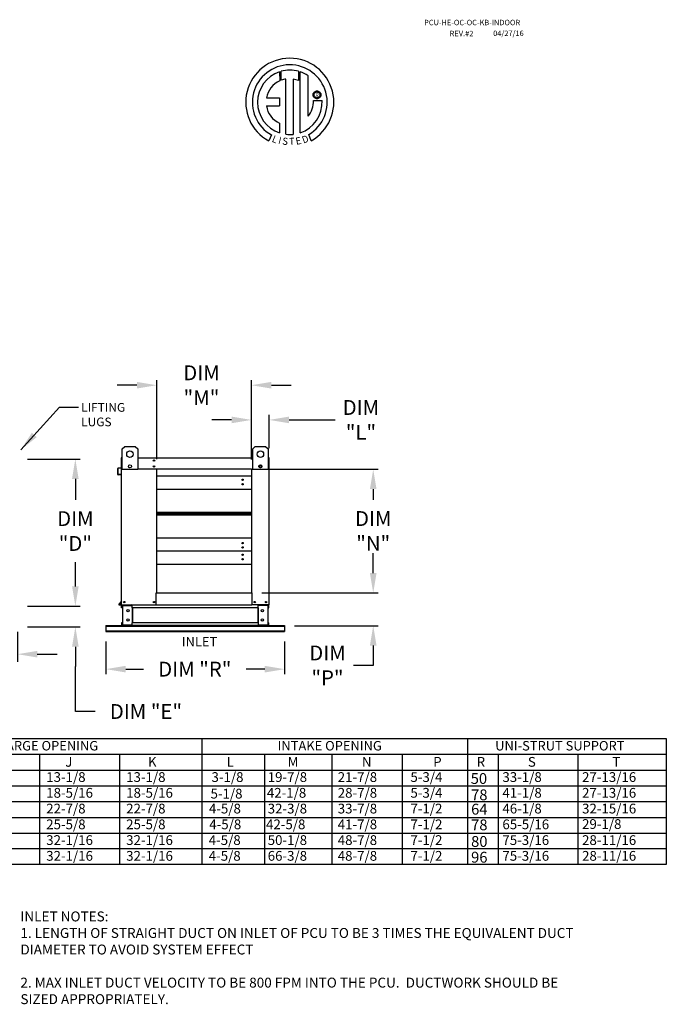
# Model space of a CAD drawing. Units: inches. Extents: x 4 to 264, y -9 to 187.
# Drawn here: x 166 to 264, y 39 to 187 of the extents above; entities that cross this region are included whole.
import ezdxf
from ezdxf.enums import TextEntityAlignment as Align

# ---------------------------------------------------------------- set-up
doc = ezdxf.new("R2010")
doc.units = ezdxf.units.IN
doc.header["$LTSCALE"] = 4
doc.header["$MEASUREMENT"] = 0
doc.styles.add('PCUtext', font='txt.shx')
doc.styles.get("Standard").update_dxf_attribs({"font": 'ROMANS.SHX'})
doc.dimstyles.new('MOD', dxfattribs={"dimscale": 1.5, "dimtxt": 1.2, "dimasz": 2, "dimexe": 0.75, "dimexo": 0.5, "dimgap": 1, "dimtad": 0, "dimtih": 1, "dimtoh": 1, "dimzin": 0, "dimdsep": 46, "dimtxsty": 'Standard', "dimcen": 0.09, "dimadec": 0, "dimazin": 0, "dimtfac": 1, "dimtofl": 0, "dimtmove": 0, "dimatfit": 3, "dimfxl": 0, "dimtolj": 1, "dimtzin": 0, "dimarcsym": 0})
doc.dimstyles.get("Standard").update_dxf_attribs({"dimtxt": 0.18, "dimasz": 0.18, "dimexe": 0.18, "dimexo": 0.0625, "dimgap": 0.09, "dimtad": 0, "dimtih": 1, "dimtoh": 1, "dimdec": 4, "dimzin": 0, "dimdsep": 46, "dimtxsty": 'Standard', "dimcen": 0.09, "dimadec": 0, "dimazin": 0, "dimtfac": 1, "dimtdec": 4, "dimtofl": 0, "dimtmove": 0, "dimatfit": 3, "dimfxl": 0, "dimtolj": 1, "dimtzin": 0, "dimarcsym": 0})

# ---------------------------------------------------------------- blocks, each defined once
blk = doc.blocks.new('*D6')
at = {"color": 0, "lineweight": -2}
for p, q in [((163.09, 94.71), (163.09, 90.27)), ((165.55, 94.77), (165.55, 90.27)), ((160.09, 91.4), (157.04, 91.4)), ((168.55, 91.4), (171.55, 91.4))]:
    blk.add_line(p, q, dxfattribs=at)
at = {"color": 0}
for points in [[(160.09, 91.9), (160.09, 90.9), (163.09, 91.4)], [(168.55, 91.9), (168.55, 90.9), (165.55, 91.4)]]:
    blk.add_solid(points, dxfattribs=at)
at = {"layer": 'Defpoints', "color": 0}
for p in [(163.09, 95.46), (165.55, 95.52), (163.09, 91.4)]:
    blk.add_point(p, dxfattribs=at)
at = {"color": 0, "insert": (151.22, 91.4), "char_height": 1.8, "attachment_point": 5}
blk.add_mtext('\\A1;1" TYP', dxfattribs=at)
blk = doc.blocks.new('*D12')
at = {"color": 0, "lineweight": -2}
for p, q in [((174.3, 101.65), (174.3, 104.65)), ((167.08, 98.65), (175.05, 98.65)), ((167.05, 95.52), (175.05, 95.52)), ((174.3, 92.52), (174.3, 89.52)), ((174.3, 82.74), (174.3, 89.52)), ((177.3, 82.74), (174.3, 82.74))]:
    blk.add_line(p, q, dxfattribs=at)
at = {"color": 0}
for points in [[(173.8, 101.65), (174.8, 101.65), (174.3, 98.65)], [(173.8, 92.52), (174.8, 92.52), (174.3, 95.52)]]:
    blk.add_solid(points, dxfattribs=at)
at = {"layer": 'Defpoints', "color": 0}
for p in [(165.58, 98.65), (165.55, 95.52), (174.3, 95.52)]:
    blk.add_point(p, dxfattribs=at)
at = {"color": 0, "insert": (184.96, 82.74), "char_height": 2.25, "attachment_point": 5}
blk.add_mtext('\\A1;DIM "E"', dxfattribs=at)
blk = doc.blocks.new('*D13')
at = {"color": 0, "lineweight": -2}
for p, q in [((219.29, 103.65), (219.29, 106.65)), ((202.46, 100.65), (220.04, 100.65)), ((207.4, 95.71), (220.04, 95.71)), ((219.29, 92.71), (219.29, 89.71)), ((219.29, 89.71), (216.29, 89.71))]:
    blk.add_line(p, q, dxfattribs=at)
at = {"color": 0}
for points in [[(218.79, 103.65), (219.79, 103.65), (219.29, 100.65)], [(218.79, 92.71), (219.79, 92.71), (219.29, 95.71)]]:
    blk.add_solid(points, dxfattribs=at)
at = {"layer": 'Defpoints', "color": 0}
for p in [(200.96, 100.65), (219.29, 100.65), (205.9, 95.71)]:
    blk.add_point(p, dxfattribs=at)
at = {"color": 0, "insert": (212.38, 89.71), "char_height": 2.25, "attachment_point": 5}
blk.add_mtext('\\A1;DIM\\P"P"', dxfattribs=at)
blk = doc.blocks.new('*D11')
at = {"color": 0, "lineweight": -2}
for p, q in [((178.9, 93.33), (178.9, 88.39)), ((205.9, 93.33), (205.9, 88.39)), ((181.9, 89.14), (184.57, 89.14)), ((202.9, 89.14), (200.1, 89.14))]:
    blk.add_line(p, q, dxfattribs=at)
at = {"color": 0}
for points in [[(181.9, 89.64), (181.9, 88.64), (178.9, 89.14)], [(202.9, 89.64), (202.9, 88.64), (205.9, 89.14)]]:
    blk.add_solid(points, dxfattribs=at)
at = {"layer": 'Defpoints', "color": 0}
for p in [(178.9, 94.83), (205.9, 94.83), (205.9, 89.14)]:
    blk.add_point(p, dxfattribs=at)
at = {"color": 0, "insert": (192.34, 89.14), "char_height": 2.25, "attachment_point": 5}
blk.add_mtext('\\A1;DIM "R"', dxfattribs=at)
blk = doc.blocks.new('*D10')
at = {"color": 0, "lineweight": -2}
for p, q in [((202.58, 119.34), (220.04, 119.34)), ((219.29, 116.34), (219.29, 114.74)), ((219.29, 103.65), (219.29, 105.31)), ((202.46, 100.65), (220.04, 100.65))]:
    blk.add_line(p, q, dxfattribs=at)
at = {"color": 0}
for points in [[(218.79, 116.34), (219.79, 116.34), (219.29, 119.34)], [(218.79, 103.65), (219.79, 103.65), (219.29, 100.65)]]:
    blk.add_solid(points, dxfattribs=at)
at = {"layer": 'Defpoints', "color": 0}
for p in [(201.08, 119.34), (219.29, 119.34), (200.96, 100.65)]:
    blk.add_point(p, dxfattribs=at)
at = {"color": 0, "insert": (219.29, 110.02), "char_height": 2.25, "attachment_point": 5}
blk.add_mtext('\\A1;DIM\\P"N"', dxfattribs=at)
blk = doc.blocks.new('*D16')
at = {"color": 0, "lineweight": -2}
for p, q in [((197.9, 126.8), (194.9, 126.8)), ((200.9, 120.84), (200.9, 127.55)), ((203.57, 122.53), (203.57, 127.55)), ((206.57, 126.8), (213.52, 126.8))]:
    blk.add_line(p, q, dxfattribs=at)
at = {"color": 0}
for points in [[(197.9, 127.3), (197.9, 126.3), (200.9, 126.8)], [(206.57, 127.3), (206.57, 126.3), (203.57, 126.8)]]:
    blk.add_solid(points, dxfattribs=at)
at = {"layer": 'Defpoints', "color": 0}
for p in [(200.9, 126.8), (203.57, 121.03), (200.9, 119.34)]:
    blk.add_point(p, dxfattribs=at)
at = {"color": 0, "insert": (217.43, 126.8), "char_height": 2.25, "attachment_point": 5}
blk.add_mtext('\\A1;DIM\\P"L"', dxfattribs=at)
blk = doc.blocks.new('*D14')
at = {"color": 0, "lineweight": -2}
for p, q in [((186.59, 120.87), (186.59, 132.79)), ((200.9, 120.84), (200.9, 132.79)), ((183.59, 132.04), (180.59, 132.04)), ((203.9, 132.04), (206.9, 132.04))]:
    blk.add_line(p, q, dxfattribs=at)
at = {"color": 0}
for points in [[(183.59, 132.54), (183.59, 131.54), (186.59, 132.04)], [(203.9, 132.54), (203.9, 131.54), (200.9, 132.04)]]:
    blk.add_solid(points, dxfattribs=at)
at = {"layer": 'Defpoints', "color": 0}
for p in [(186.59, 132.04), (186.59, 119.37), (200.9, 119.34)]:
    blk.add_point(p, dxfattribs=at)
at = {"color": 0, "insert": (193.35, 132.04), "char_height": 2.25, "attachment_point": 5}
blk.add_mtext('\\A1;DIM\\P"M"', dxfattribs=at)
blk = doc.blocks.new('*D9')
at = {"color": 0, "lineweight": -2}
for p, q in [((167.05, 120.89), (175.05, 120.89)), ((174.3, 117.89), (174.3, 114.73)), ((174.3, 101.65), (174.3, 105.3)), ((167.08, 98.65), (175.05, 98.65))]:
    blk.add_line(p, q, dxfattribs=at)
at = {"color": 0}
for points in [[(173.8, 117.89), (174.8, 117.89), (174.3, 120.89)], [(173.8, 101.65), (174.8, 101.65), (174.3, 98.65)]]:
    blk.add_solid(points, dxfattribs=at)
at = {"layer": 'Defpoints', "color": 0}
for p in [(165.55, 120.89), (165.58, 98.65), (174.3, 98.65)]:
    blk.add_point(p, dxfattribs=at)
at = {"color": 0, "insert": (174.3, 110.01), "char_height": 2.25, "attachment_point": 5}
blk.add_mtext('\\A1;DIM\\P"D"', dxfattribs=at)

msp = doc.modelspace()

# ---------------------------------------------------------------- linework, layer by layer
at = {"color": 7, "linetype": 'Continuous'}
for p, q in [((205.14035, 179.40455), (205.16314, 178.03852)), ((205.39032, 178.13318), (205.38516, 179.47993)), ((208.00209, 179.47954), (208.00209, 178.08594)), ((208.24552, 170.17114), (208.24552, 179.40432)), ((206.10972, 169.95183), (206.10972, 178.30357)), ((207.22056, 178.29093), (207.22056, 169.94547)), ((208.00209, 178.08594), (207.22056, 178.29093)), ((210.20261, 175.91426), (210.21038, 176.01)), ((210.21038, 175.81851), (210.20261, 175.91426)), ((210.21038, 176.01), (210.23285, 176.1009)), ((210.23285, 175.72761), (210.21038, 175.81851)), ((210.23285, 176.1009), (210.26881, 176.18573)), ((210.26881, 175.64278), (210.23285, 175.72761)), ((210.26881, 176.18573), (210.31701, 176.26326)), ((210.31701, 175.56526), (210.26881, 175.64278)), ((210.31701, 176.26326), (210.37622, 176.33224)), ((210.37622, 175.49627), (210.31701, 175.56526)), ((210.36283, 175.91426), (210.37426, 176.01296)), ((210.37426, 175.81555), (210.36283, 175.91426)), ((210.37426, 176.01296), (210.40679, 176.10368)), ((210.40679, 175.72484), (210.37426, 175.81555)), ((210.37622, 176.33224), (210.4452, 176.39145)), ((210.40679, 176.10368), (210.4578, 176.18378)), ((210.4578, 175.64473), (210.40679, 175.72484)), ((210.4452, 176.39145), (210.52272, 176.43965)), ((210.4578, 176.18378), (210.52467, 176.25065)), ((210.52467, 175.57786), (210.4578, 175.64473)), ((210.52272, 176.43965), (210.60755, 176.4756)), ((210.52467, 176.25065), (210.60478, 176.30167)), ((210.60478, 175.52685), (210.52467, 175.57786)), ((210.60478, 176.30167), (210.69549, 176.3342)), ((210.60755, 176.4756), (210.69846, 176.49808)), ((210.69549, 176.3342), (210.7942, 176.34563)), ((210.69846, 176.49808), (210.7942, 176.50585)), ((210.7942, 176.50585), (210.88994, 176.49808)), ((210.7942, 176.34563), (210.8929, 176.3342)), ((210.7942, 176.34563), (210.7942, 176.34563)), ((210.88994, 176.49808), (210.98085, 176.4756)), ((210.8929, 176.3342), (210.98362, 176.30167)), ((210.98085, 176.4756), (211.06568, 176.43965)), ((210.98362, 176.30167), (211.06373, 176.25065)), ((211.06373, 175.57786), (210.98362, 175.52685)), ((211.06373, 176.25065), (211.1306, 176.18378)), ((211.1306, 175.64473), (211.06373, 175.57786)), ((211.06568, 176.43965), (211.1432, 176.39145)), ((211.1306, 176.18378), (211.18161, 176.10368)), ((211.18161, 175.72484), (211.1306, 175.64473)), ((211.1432, 176.39145), (211.21218, 176.33224)), ((211.18161, 176.10368), (211.21414, 176.01296)), ((211.21414, 175.81555), (211.18161, 175.72484)), ((211.21218, 176.33224), (211.27139, 176.26326)), ((211.27139, 175.56526), (211.21218, 175.49627)), ((211.21414, 176.01296), (211.22557, 175.91426)), ((211.22557, 175.91426), (211.21414, 175.81555)), ((211.27139, 176.26326), (211.31959, 176.18573)), ((211.31959, 175.64278), (211.27139, 175.56526)), ((211.31959, 176.18573), (211.35554, 176.1009)), ((211.35554, 175.72761), (211.31959, 175.64278)), ((211.35554, 176.1009), (211.37802, 176.01)), ((211.37802, 175.81851), (211.35554, 175.72761)), ((211.37802, 176.01), (211.38579, 175.91426)), ((211.38579, 175.91426), (211.37802, 175.81851)), ((203.16051, 175.4449), (205.14421, 175.4449)), ((203.16051, 174.23327), (205.14421, 174.23327)), ((205.14421, 175.4449), (205.14421, 174.23327)), ((210.28373, 175.06018), (211.55609, 175.06097)), ((210.4452, 175.43707), (210.37622, 175.49627)), ((210.52272, 175.38887), (210.4452, 175.43707)), ((210.60755, 175.35291), (210.52272, 175.38887)), ((210.69549, 175.49432), (210.60478, 175.52685)), ((210.69846, 175.33043), (210.60755, 175.35291)), ((210.7942, 175.48289), (210.69549, 175.49432)), ((210.7942, 175.32267), (210.69846, 175.33043)), ((210.8929, 175.49432), (210.7942, 175.48289)), ((210.88994, 175.33043), (210.7942, 175.32267)), ((210.98085, 175.35291), (210.88994, 175.33043)), ((210.98362, 175.52685), (210.8929, 175.49432)), ((211.06568, 175.38887), (210.98085, 175.35291)), ((211.1432, 175.43707), (211.06568, 175.38887)), ((211.21218, 175.49627), (211.1432, 175.43707)), ((205.14421, 171.65858), (205.14421, 170.16981)), ((203.92649, 169.86073), (203.50168, 168.96296)), ((209.92501, 168.98115), (209.54553, 169.91049)), ((181.37312, 122.40753), (181.76293, 122.79735)), ((181.37312, 119.28903), (181.37312, 122.40753)), ((181.76293, 122.79735), (183.32218, 122.79735)), ((183.32218, 122.79735), (183.71199, 122.40753)), ((183.71199, 122.40753), (183.71199, 119.28903)), ((201.08346, 122.40753), (201.47327, 122.79735)), ((201.08346, 119.28903), (201.08346, 122.40753)), ((201.47327, 122.79735), (203.03252, 122.79735)), ((203.03252, 122.79735), (203.42233, 122.40753)), ((203.42233, 122.40753), (203.42233, 119.28903)), ((181.23036, 121.03126), (181.23036, 119.59809)), ((181.28759, 121.0885), (181.26111, 121.0885)), ((181.26111, 121.0885), (181.26111, 121.03126)), ((181.26111, 119.34403), (181.26111, 121.03126)), ((183.71199, 121.0885), (201.08346, 121.0885)), ((203.50786, 121.0885), (203.53434, 121.0885)), ((203.53434, 121.03126), (203.53434, 121.0885)), ((203.53434, 121.03126), (203.53434, 119.34403)), ((203.56509, 120.2342), (203.56509, 121.03126)), ((180.69642, 119.47466), (180.69642, 118.56674)), ((180.72718, 118.56674), (180.72718, 119.47466)), ((181.20618, 119.57171), (180.74867, 119.53168)), ((180.75135, 119.50104), (181.20886, 119.54107)), ((181.26111, 98.84603), (181.26111, 119.34403)), ((181.26111, 119.34403), (181.37312, 119.34403)), ((183.71199, 119.28903), (181.37312, 119.28903)), ((186.58594, 119.40126), (186.58594, 119.34403)), ((186.58594, 100.65286), (186.58594, 119.34403)), ((200.90481, 119.34403), (186.58594, 119.34403)), ((200.90481, 119.34403), (200.90481, 100.65286)), ((203.42233, 119.28903), (201.08346, 119.28903)), ((203.53434, 119.34403), (203.42233, 119.34403)), ((203.53434, 120.2342), (203.56509, 120.2342)), ((203.53434, 119.34403), (203.53434, 98.84603)), ((181.1527, 118.57507), (180.75597, 118.54036)), ((180.75865, 118.50972), (181.15538, 118.54443)), ((181.1527, 118.57507), (181.15538, 118.54443)), ((200.90481, 118.3094), (186.58594, 118.3094)), ((186.58594, 116.33974), (200.90481, 116.33974)), ((186.58594, 112.8546), (200.90481, 112.8546)), ((186.58594, 112.82463), (200.90481, 112.82463)), ((200.90481, 112.64209), (186.58594, 112.64209)), ((200.90481, 112.45954), (186.58594, 112.45954)), ((200.90481, 112.42957), (186.58594, 112.42957)), ((200.90481, 108.94444), (186.58594, 108.94444)), ((200.90481, 106.97477), (186.58594, 106.97477)), ((186.58594, 105.0051), (200.90481, 105.0051)), ((186.52871, 100.65286), (186.58594, 100.65286)), ((186.52871, 98.84603), (186.52871, 100.65286)), ((186.58594, 100.65286), (200.90481, 100.65286)), ((200.90481, 100.65286), (200.96205, 100.65286)), ((200.96205, 100.65286), (200.96205, 98.84603)), ((181.25492, 99.38944), (180.87784, 98.94006)), ((181.26111, 99.34898), (180.9014, 98.92029)), ((180.92168, 98.87678), (181.26111, 98.87678)), ((180.92168, 98.84603), (181.26111, 98.84603)), ((181.26111, 98.84603), (181.31835, 98.84603)), ((181.29187, 98.41888), (181.29187, 98.75547)), ((181.35594, 98.41888), (181.29187, 98.41888)), ((181.31835, 98.84603), (186.52871, 98.84603)), ((181.35594, 98.41888), (181.35594, 98.75547)), ((181.38242, 98.78195), (182.80312, 98.78195)), ((181.41617, 98.75462), (181.41617, 95.80388)), ((181.41617, 98.75462), (182.80312, 98.75462)), ((182.8296, 98.75462), (182.80312, 98.75462)), ((182.8296, 98.75547), (182.8296, 98.75462)), ((182.8296, 98.75462), (182.89367, 98.75547)), ((182.89367, 98.84603), (182.89367, 98.77854)), ((182.89367, 98.41888), (182.89367, 98.77854)), ((182.89367, 98.75547), (182.89367, 98.75547)), ((182.89367, 98.41888), (182.89367, 96.13961)), ((201.90178, 98.41888), (182.89367, 98.41888)), ((182.93468, 98.41888), (182.93468, 96.13961)), ((186.12398, 99.24509), (186.11089, 99.24509)), ((186.11089, 99.24509), (186.12398, 99.24509)), ((186.12398, 99.22991), (186.12398, 99.24509)), ((186.52871, 98.84603), (200.96205, 98.84603)), ((203.4771, 98.84603), (200.96205, 98.84603)), ((201.86077, 98.41888), (201.86077, 96.13961)), ((201.90178, 98.77854), (201.90178, 98.84603)), ((201.90178, 98.41888), (201.90178, 98.77854)), ((201.90178, 98.75547), (201.90178, 98.75547)), ((201.96585, 98.75462), (201.90178, 98.75547)), ((201.90178, 98.41888), (201.90178, 96.13961)), ((201.96585, 98.75462), (201.96585, 98.75547)), ((201.99233, 98.75462), (201.96585, 98.75462)), ((203.41303, 98.78195), (201.99233, 98.78195)), ((203.37928, 98.75462), (201.99233, 98.75462)), ((203.37928, 98.75462), (203.37928, 95.80388)), ((203.43951, 98.41888), (203.43951, 98.75547)), ((203.43951, 98.41888), (203.50359, 98.41888)), ((203.4771, 98.84603), (203.53434, 98.84603)), ((203.50359, 98.41888), (203.50359, 98.75547)), ((178.89773, 95.71247), (182.33235, 95.71247)), ((178.89773, 95.71247), (178.89773, 95.65621)), ((178.89773, 95.65621), (205.89773, 95.65621)), ((178.89773, 95.65621), (178.89773, 94.92145)), ((181.35594, 96.13961), (181.29187, 96.13961)), ((181.29187, 96.13961), (181.29187, 95.80302)), ((181.35594, 96.13961), (181.35594, 95.80302)), ((182.80312, 95.77654), (181.38242, 95.77654)), ((182.80312, 95.71247), (181.38242, 95.71247)), ((181.41617, 95.80388), (182.80312, 95.80388)), ((183.26779, 95.71247), (182.33235, 95.71247)), ((182.80312, 95.80388), (182.8296, 95.80388)), ((182.8296, 95.80388), (182.8296, 95.80302)), ((182.8296, 95.80388), (182.89367, 95.80302)), ((201.90178, 96.13961), (182.89367, 96.13961)), ((182.89367, 95.77995), (182.89367, 96.13961)), ((182.89367, 95.80302), (182.89367, 95.80302)), ((182.89367, 95.77995), (182.89367, 95.71247)), ((201.90178, 95.71247), (182.89367, 95.71247)), ((183.26779, 95.71247), (183.32741, 95.71247)), ((201.46804, 95.71247), (183.32741, 95.71247)), ((201.46804, 95.71247), (201.52766, 95.71247)), ((201.52766, 95.71247), (202.4631, 95.71247)), ((201.90178, 96.13961), (201.90178, 95.77995)), ((201.96585, 95.80388), (201.90178, 95.80302)), ((201.90178, 95.80302), (201.90178, 95.80302)), ((201.90178, 95.71247), (201.90178, 95.77995)), ((201.96585, 95.80388), (201.99233, 95.80388)), ((201.96585, 95.80388), (201.96585, 95.80302)), ((203.37928, 95.80388), (201.99233, 95.80388)), ((201.99233, 95.77654), (203.41303, 95.77654)), ((201.99233, 95.71247), (203.41303, 95.71247)), ((202.4631, 95.71247), (205.89773, 95.71247)), ((203.43951, 95.80302), (203.43951, 96.13961)), ((203.43951, 96.13961), (203.50359, 96.13961)), ((203.50359, 95.80302), (203.50359, 96.13961)), ((205.89773, 95.71247), (205.89773, 95.65621)), ((205.89773, 95.65621), (205.89773, 94.92145)), ((178.89773, 94.92145), (205.89773, 94.92145)), ((178.89773, 94.92145), (178.89773, 94.83356)), ((178.89773, 94.83356), (205.89773, 94.83356)), ((205.89773, 94.92145), (205.89773, 94.83356))]:
    msp.add_line(p, q, dxfattribs=at)
at = {"linetype": 'Continuous'}
msp.add_line((209.4649, 172.67419), (209.4649, 178.80023), dxfattribs=at)
for p, q in [((181.28759, 121.0885), (181.37312, 121.0885)), ((203.50786, 121.0885), (203.42233, 121.0885)), ((186.58594, 119.34403), (183.71199, 119.34403)), ((200.90481, 119.34403), (201.08346, 119.34403)), ((7.83413, 78.65427), (263.55278, 78.65427)), ((193.40699, 78.65427), (193.40699, 73.89299)), ((233.51628, 78.65427), (233.51628, 61.98979)), ((263.55278, 78.65427), (263.55278, 61.98979)), ((7.83413, 76.27363), (263.55278, 76.27363)), ((168.90807, 76.27363), (168.90807, 61.98979)), ((180.9839, 76.27363), (180.9839, 73.89299)), ((202.85678, 76.27363), (202.85678, 73.89299)), ((213.01836, 76.27363), (213.01836, 61.98979)), ((223.67506, 76.27363), (223.67506, 59.60915)), ((233.51628, 76.27363), (233.51628, 61.98979)), ((233.51628, 76.27363), (233.51628, 59.60915)), ((238.14069, 76.27363), (238.14069, 61.98979)), ((250.17327, 76.27363), (250.17327, 59.60915)), ((263.55278, 76.27363), (263.55278, 59.60915)), ((7.83413, 73.89299), (263.55278, 73.89299)), ((168.90807, 73.89299), (168.90807, 59.60915)), ((180.9839, 73.89299), (180.9839, 71.51235)), ((193.40699, 73.89299), (193.40699, 71.51235)), ((202.85678, 73.89299), (202.85678, 71.51235)), ((213.01836, 73.89299), (213.01836, 59.60915)), ((233.51628, 73.89299), (233.51628, 59.60915)), ((238.14069, 73.89299), (238.14069, 59.60915)), ((7.83413, 71.51235), (263.55278, 71.51235)), ((180.9839, 71.51235), (180.9839, 69.13171)), ((193.40699, 71.51235), (193.40699, 69.13171)), ((202.85678, 71.51235), (202.85678, 69.13171)), ((7.83413, 69.13171), (263.55278, 69.13171)), ((180.9839, 69.13171), (180.9839, 66.75107)), ((193.40699, 69.13171), (193.40699, 66.75107)), ((202.85678, 69.13171), (202.85678, 66.75107)), ((7.83413, 66.75107), (263.55278, 66.75107)), ((180.9839, 66.75107), (180.9839, 61.98979)), ((193.40699, 66.75107), (193.40699, 61.98979)), ((202.85678, 66.75107), (202.85678, 61.98979)), ((7.82721, 64.37043), (263.55278, 64.37043)), ((180.9839, 64.37043), (180.9839, 59.60915)), ((193.40699, 64.37043), (193.40699, 59.60915)), ((202.85678, 64.37043), (202.85678, 59.60915)), ((263.55278, 61.98979), (7.82721, 61.98979)), ((263.55278, 59.60915), (7.82721, 59.60915)), ((263.55278, 59.60915), (7.82721, 59.60915))]:
    msp.add_line(p, q)
at = {"color": 7, "linetype": 'Continuous'}
for centre, radius in [((182.54256, 121.62791), 0.48727), ((202.25289, 121.62791), 0.48727), ((186.17332, 120.66135), 0.10679), ((186.17332, 120.66135), 0.05553), ((182.54256, 119.7763), 0.23493), ((186.17332, 119.77117), 0.10679), ((186.17332, 119.77117), 0.05553), ((202.25289, 119.7763), 0.23493), ((202.25289, 119.7763), 0.14618), ((199.54477, 117.75153), 0.10679), ((199.54477, 117.08945), 0.10679), ((199.54477, 108.19473), 0.10679), ((199.54477, 107.53265), 0.10679), ((199.54477, 106.41689), 0.10679), ((199.54477, 105.75481), 0.10679), ((181.68826, 99.27317), 0.10679), ((181.68826, 99.27317), 0.05553), ((186.1588, 99.27317), 0.10679), ((186.1588, 99.27317), 0.05553), ((201.3986, 99.27317), 0.10679), ((201.3986, 99.27317), 0.05553), ((203.10719, 99.27317), 0.10679), ((203.10719, 99.27317), 0.05553), ((182.25295, 97.9819), 0.16018), ((182.25295, 96.57659), 0.16018), ((202.5425, 97.9819), 0.16018), ((202.5425, 96.57659), 0.16018)]:
    msp.add_circle(centre, radius, dxfattribs=at)
at = {"linetype": 'Continuous'}
for centre, radius, start, end in [((206.6871, 174.79185), 6.65194, 299.12791, 241.3438475), ((206.6871, 174.79185), 5.6567, 300.3523559, 240.7583657), ((206.6871, 174.79185), 4.86512, 108.5375534, 251.5403764), ((206.68737, 174.79204), 4.86838, 74.3326454, 105.5243921), ((206.6871, 174.79185), 4.87681, 55.2780606, 71.3314381), ((206.6871, 174.79185), 3.58655, 115.1449767, 169.5089595), ((206.6871, 174.79185), 3.55887, 99.3368073, 111.211409), ((206.38334, 174.66481), 3.25159, 187.6264649, 247.5992112), ((206.68737, 174.79204), 4.87653, 288.633849, 3.1615792), ((206.63866, 174.98407), 3.64586, 320.8223722, 1.1961255), ((206.6871, 174.79185), 4.87434, 263.1971471, 276.2814153)]:
    msp.add_arc(centre, radius, start, end, dxfattribs=at)
at = {"color": 7, "linetype": 'Continuous'}
for centre, radius, start, end in [((181.28759, 121.03126), 0.05724, 117.5606031, 180), ((203.50786, 121.03126), 0.05724, 0, 62.4393969), ((180.75366, 119.47466), 0.05724, 95, 180), ((180.75366, 119.47466), 0.02648, 95, 180), ((181.20387, 119.59809), 0.02648, 275, 0), ((181.20387, 119.59809), 0.05724, 275, 0), ((202.22214, 119.50925), 0.05553, 35.8898962, 130.9712534), ((180.75366, 118.56674), 0.05724, 180, 275), ((180.75366, 118.56674), 0.02648, 180, 275), ((180.92168, 98.90326), 0.05724, 140, 270), ((180.92168, 98.90326), 0.02648, 140, 270), ((181.23463, 99.40646), 0.02648, 320, 0), ((181.38242, 98.75547), 0.09056, 90, 180), ((181.38242, 98.75547), 0.02648, 90, 180), ((182.80312, 98.75547), 0.09056, 0, 90), ((182.80312, 98.75547), 0.02648, 0, 90), ((201.99233, 98.75547), 0.09056, 90, 180), ((201.99233, 98.75547), 0.02648, 90, 180), ((203.41303, 98.75547), 0.09056, 0, 90), ((203.41303, 98.75547), 0.02648, 0, 90), ((181.38242, 95.80302), 0.09056, 180, 270), ((181.38242, 95.80302), 0.02648, 180, 270), ((182.80312, 95.80302), 0.02648, 270, 0), ((182.80312, 95.80302), 0.09056, 270, 0), ((201.99233, 95.80302), 0.09056, 180, 270), ((201.99233, 95.80302), 0.02648, 180, 270), ((203.41303, 95.80302), 0.02648, 270, 0), ((203.41303, 95.80302), 0.09056, 270, 0)]:
    msp.add_arc(centre, radius, start, end, dxfattribs=at)

# ---------------------------------------------------------------- texts
at = {"color": 7}
for s, height, p in [('PCU-HE-OC-OC-KB-INDOOR', 0.8226562, (226.97479, 186.43078)), ('REV.#2', 0.822656, (230.83569, 184.76514)), ('04/27/16', 0.822656, (237.40541, 184.79988))]:
    msp.add_text(s, height=height, dxfattribs=at).set_placement(p)
msp.add_text('R', height=0.5625, dxfattribs=at).set_placement((210.81379, 175.88011), align=Align.MIDDLE_CENTER)
for s, rotation, width, p, p2 in [('L', 337.8216583, 0.87941, (203.8935, 168.8495), (204.56405, 168.57615)), ('D', 19.9962322, 1.014987, (208.75938, 168.55002), (209.64293, 168.87155)), ('I', 345.8201716, 1.757204, (204.89037, 168.56304), (205.24108, 168.47443)), ('S', 352.8188247, 0.992608, (205.49272, 168.41982), (206.35432, 168.31126)), ('T', 1.9996333, 1.030204, (206.61459, 168.32867), (207.40938, 168.35642)), ('E', 10.9979354, 0.992608, (207.66355, 168.35471), (208.51602, 168.52038))]:
    msp.add_text(s, height=1.08074, rotation=rotation, dxfattribs=dict(at, width=width)).set_placement(p, p2, align=Align.FIT)
at = {"linetype": 'Continuous'}
for s, p in [('LIFTING', (175.18106, 128.03263)), ('LUGS', (175.18106, 125.83568))]:
    msp.add_text(s, height=1.319071, dxfattribs=at).set_placement(p)
for s, height, p in [('INLET', 1.428384, (193.05368, 93.30285)), ('DISCHARGE OPENING', 1.4283844, (167.92805, 77.5684)), ('INTAKE OPENING', 1.4283844, (212.71619, 77.5684)), ('UNI-STRUT SUPPORT', 1.4283844, (247.47501, 77.5684))]:
    msp.add_text(s, height=height).set_placement(p, align=Align.MIDDLE_CENTER)
for s, height, p in [('J', 1.47302, (172.77858, 74.39754)), ('K', 1.47302, (185.26215, 74.39754)), ('L', 1.47302, (197.14521, 74.39754)), ('M', 1.47302, (206.36146, 74.39754)), ('N', 1.47302, (217.58153, 74.39754)), ('P', 1.47302, (228.34697, 74.39754)), ('R', 1.47302, (234.90626, 74.39754)), ('S', 1.47302, (242.64601, 74.39754)), ('T', 1.47302, (255.39561, 74.39754)), ('13-1/8', 1.473021, (169.89831, 72.09943)), ('13-1/8', 1.473021, (181.97414, 72.09943)), ('3-1/8', 1.473021, (194.86528, 72.09943)), ('19-7/8', 1.473021, (203.35174, 72.09943)), ('21-7/8', 1.473021, (213.93072, 72.09943)), ('5-3/4', 1.473021, (224.91094, 72.09943)), ('50', 1.63669, (234.01085, 71.80079)), ('33-1/8', 1.473021, (238.79884, 72.09943)), ('27-13/16', 1.473021, (250.83185, 72.09943)), ('18-5/16', 1.473021, (169.89831, 69.71879)), ('18-5/16', 1.473021, (181.97414, 69.71879)), ('5-1/8', 1.473021, (194.71661, 69.59304)), ('42-1/8', 1.473021, (203.22657, 69.71879)), ('28-7/8', 1.473021, (213.93072, 69.71879)), ('5-3/4', 1.473021, (224.91094, 69.71879)), ('78', 1.63669, (234.07054, 69.33437)), ('41-1/8', 1.473021, (238.79884, 69.71879)), ('27-13/16', 1.473021, (250.83185, 69.71879)), ('22-7/8', 1.473021, (169.89831, 67.33815)), ('22-7/8', 1.473021, (181.97414, 67.33815)), ('4-5/8', 1.473021, (194.47265, 67.33815)), ('32-3/8', 1.473021, (203.35174, 67.33815)), ('33-7/8', 1.473021, (213.93072, 67.33815)), ('7-1/2', 1.473021, (224.91094, 67.33815)), ('64', 1.63669, (234.07054, 67.16825)), ('46-1/8', 1.473021, (238.79884, 67.33815)), ('32-15/16', 1.473021, (250.83185, 67.33815)), ('25-5/8', 1.473021, (169.89831, 64.95751)), ('25-5/8', 1.473021, (181.97414, 64.95751)), ('4-5/8', 1.473021, (194.52494, 64.95751)), ('42-5/8', 1.473021, (203.09904, 64.95751)), ('41-7/8', 1.473021, (213.93072, 64.95751)), ('7-1/2', 1.473021, (224.91094, 64.95751)), ('78', 1.63669, (234.07054, 64.79682)), ('65-5/16', 1.473021, (238.79884, 64.95751)), ('29-1/8', 1.473021, (250.83185, 65.00141)), ('32-1/16', 1.473021, (169.89831, 62.57686)), ('32-1/16', 1.473021, (181.97414, 62.57686)), ('4-5/8', 1.473021, (194.44311, 62.57686)), ('50-1/8', 1.473021, (203.35174, 62.57686)), ('48-7/8', 1.473021, (213.93072, 62.57686)), ('7-1/2', 1.473021, (224.91094, 62.57686)), ('75-3/16', 1.473021, (238.79884, 62.57686)), ('28-11/16', 1.473021, (250.83185, 62.57686)), ('80', 1.63669, (234.07054, 62.28853)), ('32-1/16', 1.473021, (169.89831, 60.19622)), ('32-1/16', 1.473021, (181.97414, 60.19622)), ('4-5/8', 1.473021, (194.44311, 60.19622)), ('66-3/8', 1.473021, (203.35174, 60.19622)), ('48-7/8', 1.473021, (213.93072, 60.19622)), ('7-1/2', 1.473021, (224.91094, 60.19622)), ('96', 1.63669, (234.07054, 59.90789)), ('75-3/16', 1.473021, (238.79884, 60.19622)), ('28-11/16', 1.473021, (250.83185, 60.19622))]:
    msp.add_text(s, height=height).set_placement(p)
at = {"color": 7, "insert": (166.00361, 52.52943), "char_height": 1.5, "width": 85, "attachment_point": 1, "style": 'PCUtext'}
msp.add_mtext('INLET NOTES:\\P1. LENGTH OF STRAIGHT DUCT ON INLET OF PCU TO BE 3 TIMES THE EQUIVALENT DUCT DIAMETER TO AVOID SYSTEM EFFECT\\P\\P2. MAX INLET DUCT VELOCITY TO BE 800 FPM INTO THE PCU.  DUCTWORK SHOULD BE SIZED APPROPRIATELY.', dxfattribs=at)

# ---------------------------------------------------------------- dimensions: what is measured, and where the dimension line sits
for base, p1, p2, text, dimstyle, override, picture, middle in [((186.58594, 132.04106), (200.90481, 119.34403), (186.58594, 119.37264), 'DIM\\P"M"', 'Standard', {"dimscale": 1.5, "dimtxt": 1.5, "dimasz": 2, "dimexe": 0.5, "dimexo": 1, "dimgap": 1}, '*D14', (193.35166, 132.04106)), ((200.90481, 126.80288), (203.56509, 121.03126), (200.90481, 119.34403), 'DIM\\P"L"', 'Standard', {"dimscale": 1.5, "dimtxt": 1.5, "dimasz": 2, "dimexe": 0.5, "dimexo": 1, "dimgap": 1}, '*D16', (217.43499, 126.80288)), ((163.09294, 91.39508), (165.54605, 95.51689), (163.09294, 95.46004), '1" TYP', 'MOD', {"dimpost": '"'}, '*D6', (151.21592, 91.39508)), ((205.89773, 89.13633), (178.89773, 94.83356), (205.89773, 94.83356), 'DIM "R"', 'Standard', {"dimscale": 1.5, "dimtxt": 1.5, "dimasz": 2, "dimexe": 0.5, "dimexo": 1, "dimgap": 1}, '*D11', (192.33673, 89.13633))]:
    dim = msp.add_linear_dim(base=base, p1=p1, p2=p2, text=text, dimstyle=dimstyle, override=override)
    dim.commit()
    dim.dimension.update_dxf_attribs({"geometry": picture, "text_midpoint": middle, "dimtype": 160})
for base, p1, p2, text, override, picture, middle in [((174.29527, 98.65045), (165.55032, 120.89292), (165.57681, 98.65045), 'DIM\\P"D"', {"dimscale": 1.5, "dimtxt": 1.5, "dimasz": 2, "dimexe": 0.5, "dimexo": 1, "dimgap": 1}, '*D9', (174.29527, 110.01323)), ((219.28923, 119.34403), (200.96205, 100.65286), (201.08346, 119.34403), 'DIM\\P"N"', {"dimscale": 1.5, "dimtxt": 1.5, "dimasz": 2, "dimexe": 0.5, "dimexo": 1, "dimgap": 1}, '*D10', (219.28923, 110.02276)), ((219.28923, 100.65286), (205.89773, 95.71247), (200.96205, 100.65286), 'DIM\\P"P"', {"dimscale": 1.5, "dimtxt": 1.5, "dimasz": 2, "dimexe": 0.5, "dimexo": 1, "dimgap": 1}, '*D13', (212.37852, 89.71247)), ((174.29527, 95.51689), (165.57681, 98.65045), (165.54605, 95.51689), 'DIM "E"', {"dimscale": 1.5, "dimtxt": 1.5, "dimasz": 2, "dimexe": 0.5, "dimexo": 1, "dimgap": 1, "dimtmove": 1}, '*D12', (178.70763, 82.73752))]:
    dim = msp.add_linear_dim(base=base, p1=p1, p2=p2, angle=90, text=text, dimstyle='Standard', override=override)
    dim.commit()
    dim.dimension.update_dxf_attribs({"geometry": picture, "text_midpoint": middle, "dimtype": 160})

# ---------------------------------------------------------------- leaders
at = {"linetype": 'Continuous'}
msp.add_leader([(166.07044, 122.30034), (171.90933, 128.72162), (174.78943, 128.73113)], dimstyle='MOD', dxfattribs=at)

doc.saveas('drawing.dxf')
